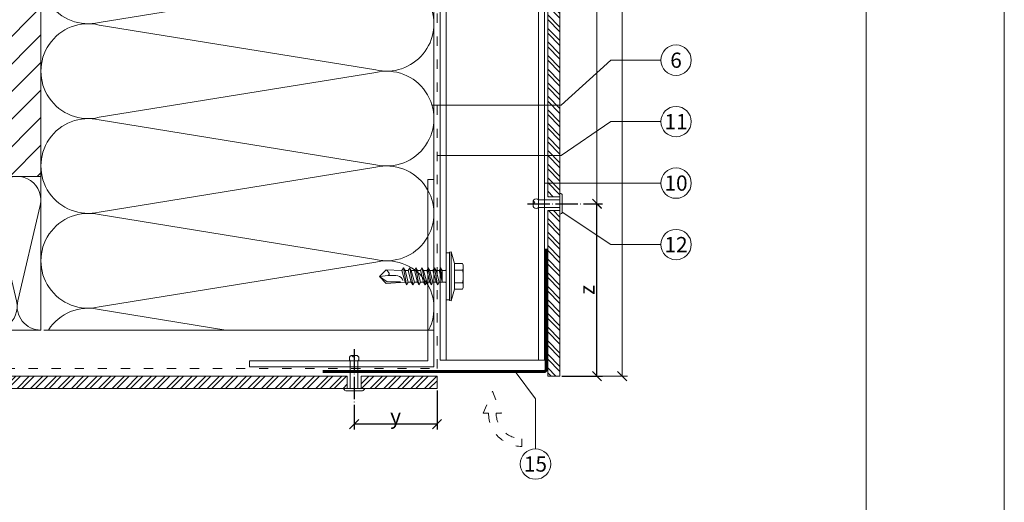
# Model space of a CAD drawing. Units: millimetres. Extents: x -1685 to 11761, y 4 to 6486.
# Drawn here: x 7328 to 7648, y 289 to 447 of the extents above; entities that cross this region are included whole.
import ezdxf

# ---------------------------------------------------------------- set-up
doc = ezdxf.new("R2010")
doc.units = ezdxf.units.MM
doc.linetypes.add('ACAD_ISO03W100', pattern=[30, 12, -18])
doc.linetypes.add('ACAD_ISO04W100', pattern=[30, 24, -3, 0, -3])
doc.layers.get('Defpoints').update_dxf_attribs({"lineweight": 5})
for name, color, linetype, lineweight in [('Bemassung', 3, 'Continuous', 5), ('Dämmung', 30, 'Continuous', 5), ('Fassadenbekleidung', 251, 'Continuous', 13), ('Fassadenbekleidung_Schraffur', 251, 'Continuous', 5), ('Fassadenniet', 163, 'Continuous', 5), ('Hinterlüftung', 140, 'Continuous', 13), ('Legende', 251, 'Continuous', 5), ('Lochblech', 115, 'Continuous', 13), ('Mauerwerk', 253, 'Continuous', 13), ('Mauerwerk-Schraffur', 253, 'Continuous', 5), ('Profil-T', 1, 'Continuous', 13), ('Spidi-max-Verbindungsschraube', 6, 'Continuous', 15), ('Windbremsfolie', 3, 'Continuous', 13), ('Z-Profil', 1, 'Continuous', 13)]:
    doc.layers.add(name, color=color, linetype=linetype, lineweight=lineweight)
doc.layers.add('Blattrahmen_innen', color=252, linetype='Continuous', lineweight=5, true_color=0x696969)
doc.layers.add('Text_DE', color=7, linetype='Continuous')
doc.styles.get("Standard").update_dxf_attribs({"font": 'arial.ttf'})
doc.styles.add('Text-H3', font='arial.ttf', dxfattribs={"height": 3})
doc.styles.add('Text-H5', font='arial.ttf', dxfattribs={"height": 5})
doc.dimstyles.new('ISO-25', dxfattribs={"dimtxt": 2.5, "dimasz": 3, "dimexe": 1.75, "dimexo": 0.625, "dimtad": 1, "dimtxsty": 'Standard', "dimblk": 'OBLIQUE', "dimcen": 2.5, "dimadec": 0, "dimazin": 0, "dimtfac": 1, "dimtmove": 0, "dimatfit": 3, "dimfxl": 1, "dimarcsym": 0})

# ---------------------------------------------------------------- blocks, each defined once
blk = doc.blocks.new('A$C3DAA0CA7')
at = {"layer": 'Dämmung'}
for p, q in [((-117, -12), (-117, 0)), ((-113.84, -2.28), (-115.6, -9.72)), ((-111.99, -9.72), (-113.74, -2.28)), ((-110.14, -2.28), (-111.89, -9.72)), ((-108.29, -9.72), (-110.04, -2.28)), ((-106.44, -2.28), (-108.19, -9.72)), ((-104.59, -9.72), (-106.34, -2.28)), ((-102.74, -2.28), (-104.49, -9.72)), ((-100.88, -9.72), (-102.64, -2.28)), ((-99.03, -2.28), (-100.79, -9.72)), ((-97.18, -9.72), (-98.93, -2.28)), ((-95.33, -2.28), (-97.08, -9.72)), ((-93.48, -9.72), (-95.23, -2.28)), ((-91.63, -2.28), (-93.38, -9.72)), ((-89.78, -9.72), (-91.53, -2.28)), ((-87.93, -2.28), (-89.68, -9.72)), ((-86.07, -9.72), (-87.83, -2.28)), ((-84.22, -2.28), (-85.98, -9.72)), ((-82.37, -9.72), (-84.12, -2.28)), ((-80.52, -2.28), (-82.27, -9.72)), ((-78.67, -9.72), (-80.42, -2.28)), ((-76.82, -2.28), (-78.57, -9.72)), ((-74.97, -9.72), (-76.72, -2.28)), ((-73.12, -2.28), (-74.87, -9.72)), ((-71.26, -9.72), (-73.02, -2.28)), ((-69.41, -2.28), (-71.17, -9.72)), ((-67.56, -9.72), (-69.31, -2.28)), ((-65.71, -2.28), (-67.46, -9.72)), ((-63.86, -9.72), (-65.61, -2.28)), ((-62.01, -2.28), (-63.76, -9.72)), ((-60.16, -9.72), (-61.91, -2.28)), ((-58.31, -2.28), (-60.06, -9.72)), ((-56.45, -9.72), (-58.21, -2.28)), ((-54.6, -2.28), (-56.36, -9.72)), ((-52.75, -9.72), (-54.5, -2.28)), ((-50.9, -2.28), (-52.65, -9.72)), ((-49.05, -9.72), (-50.8, -2.28)), ((-115.69, -9.72), (-117, -4.17)), ((-49, -20.16), (-46.49, -9.48)), ((-46.08, -9.48), (-38.77, -40.52)), ((-38.36, -40.52), (-31.06, -9.48)), ((-30.65, -9.48), (-23.35, -40.52)), ((-22.94, -40.52), (-15.63, -9.48)), ((-15.22, -9.48), (-7.92, -40.52)), ((-7.51, -40.52), (-0.21, -9.48)), ((-49, -12), (-117, -12)), ((-49, -50), (0, -50))]:
    blk.add_line(p, q, dxfattribs=at)
for points in [[(0, 0), (0, -50)], [(-49, -12), (-49, 0)]]:
    blk.add_lwpolyline(points, dxfattribs=at)
for centre, radius, start, end in [((-115.64, -1.85), 1.85, 346.7595, 137.0576), ((-111.94, -1.85), 1.85, 346.7595, 193.2405), ((-108.24, -1.85), 1.85, 346.7595, 193.2405), ((-104.54, -1.85), 1.85, 346.7595, 193.2405), ((-100.83, -1.85), 1.85, 346.7595, 193.2405), ((-97.13, -1.85), 1.85, 346.7595, 193.2405), ((-93.43, -1.85), 1.85, 346.7595, 193.2405), ((-89.73, -1.85), 1.85, 346.7595, 193.2405), ((-86.02, -1.85), 1.85, 346.7595, 193.2405), ((-82.32, -1.85), 1.85, 346.7595, 193.2405), ((-78.62, -1.85), 1.85, 346.7595, 193.2405), ((-74.92, -1.85), 1.85, 346.7595, 193.2405), ((-71.21, -1.85), 1.85, 346.7595, 193.2405), ((-67.51, -1.85), 1.85, 346.7595, 193.2405), ((-63.81, -1.85), 1.85, 346.7595, 193.2405), ((-60.11, -1.85), 1.85, 346.7595, 193.2405), ((-56.4, -1.85), 1.85, 346.7595, 193.2405), ((-52.7, -1.85), 1.85, 346.7595, 193.2405), ((-49, -1.85), 1.85, 90, 193.2405), ((-53.99, -7.71), 7.71, 346.7595, 49.6453), ((-38.57, -7.71), 7.71, 346.7595, 193.2405), ((-23.14, -7.71), 7.71, 346.7595, 193.2405), ((-7.71, -7.71), 7.71, 346.7595, 193.2405), ((-117.5, -10.15), 1.85, 285.5429, 13.2405), ((-113.79, -10.15), 1.85, 166.7595, 13.2405), ((-110.09, -10.15), 1.85, 166.7595, 13.2405), ((-106.39, -10.15), 1.85, 166.7595, 13.2405), ((-102.69, -10.15), 1.85, 166.7595, 13.2405), ((-98.98, -10.15), 1.85, 166.7595, 13.2405), ((-95.28, -10.15), 1.85, 166.7595, 13.2405), ((-91.58, -10.15), 1.85, 166.7595, 13.2405), ((-87.88, -10.15), 1.85, 166.7595, 13.2405), ((-84.17, -10.15), 1.85, 166.7595, 13.2405), ((-80.47, -10.15), 1.85, 166.7595, 13.2405), ((-76.77, -10.15), 1.85, 166.7595, 13.2405), ((-73.07, -10.15), 1.85, 166.7595, 13.2405), ((-69.36, -10.15), 1.85, 166.7595, 13.2405), ((-65.66, -10.15), 1.85, 166.7595, 13.2405), ((-61.96, -10.15), 1.85, 166.7595, 13.2405), ((-58.26, -10.15), 1.85, 166.7595, 13.2405), ((-54.55, -10.15), 1.85, 166.7595, 13.2405), ((-50.85, -10.15), 1.85, 166.7595, 13.2405), ((-46.28, -42.29), 7.71, 249.3608, 13.2405), ((-30.85, -42.29), 7.71, 166.7595, 13.2405), ((-15.43, -42.29), 7.71, 166.7595, 13.2405), ((0, -42.29), 7.71, 166.7595, 270)]:
    blk.add_arc(centre, radius, start, end, dxfattribs=at)
blk = doc.blocks.new('_Oblique')
at = {"color": 0, "linetype": 'ByBlock', "lineweight": -2}
blk.add_line((-0.5, -0.5), (0.5, 0.5), dxfattribs=at)
blk = doc.blocks.new('*D102')
at = {"layer": 'Bemassung', "color": 0, "lineweight": -2, "transparency": 16777216}
for p, q in [((7463.45, 325.91), (7463.45, 313.14)), ((7436.48, 315.26), (7436.48, 313.14)), ((7463.45, 314.89), (7436.48, 314.89))]:
    blk.add_line(p, q, dxfattribs=at)
at = {"layer": 'Defpoints', "color": 0, "transparency": 16777216}
for p in [(7463.45, 326.54), (7436.48, 315.89), (7436.48, 314.89)]:
    blk.add_point(p, dxfattribs=at)
at = {"layer": 'Bemassung', "color": 0, "lineweight": -2, "transparency": 16777216, "xscale": 3, "yscale": 3, "zscale": 3, "rotation": 180}
blk.add_blockref('_Oblique', (7436.48, 314.89), dxfattribs=at)
at = {"layer": 'Bemassung', "color": 0, "lineweight": -2, "transparency": 16777216, "xscale": 3, "yscale": 3, "zscale": 3}
blk.add_blockref('_Oblique', (7463.45, 314.89), dxfattribs=at)
blk = doc.blocks.new('A$C2C5D79FA')
at = {"layer": 'Mauerwerk'}
blk.add_line((0, -145.95), (-130, -145.95), dxfattribs=at)
for points in [[(0, 31), (0, 65.05)], [(0, -145.95), (0, -31)]]:
    blk.add_lwpolyline(points, dxfattribs=at)
blk = doc.blocks.new('*D114')
at = {"layer": 'Bemassung', "color": 0, "lineweight": -2, "transparency": 16777216}
for p, q in [((7515.11, 386.64), (7517.24, 386.64)), ((7515.49, 330.54), (7515.49, 386.64)), ((7504.08, 330.54), (7517.24, 330.54))]:
    blk.add_line(p, q, dxfattribs=at)
at = {"layer": 'Defpoints', "color": 0, "transparency": 16777216}
for p in [(7514.49, 386.64), (7515.49, 386.64), (7503.45, 330.54)]:
    blk.add_point(p, dxfattribs=at)
at = {"layer": 'Bemassung', "color": 0, "lineweight": -2, "transparency": 16777216, "xscale": 3, "yscale": 3, "zscale": 3}
for p, rotation in [((7515.49, 386.64), 90), ((7515.49, 330.54), 270)]:
    blk.add_blockref('_Oblique', p, dxfattribs=dict(at, rotation=rotation))
blk = doc.blocks.new('A$C09092DC0')
at = {"layer": 'Z-Profil'}
for points in [[(0, -135.4), (0, 135.4)], [(2, -135.4), (2, 135.4)], [(32, -135.4), (32, 135.4)], [(34, -135.4), (34, 135.4)], [(0, -135.4), (34, -135.4)]]:
    blk.add_lwpolyline(points, dxfattribs=at)
blk = doc.blocks.new('A$C7AF9319E')
at = {"layer": 'Fassadenniet'}
blk.add_lwpolyline([(0.75, -2.72), (0.75, 2.72, 0.38449), (0, 3.37), (0, -3.37, 0.38449)], format="xyb", close=True, dxfattribs=at)
for points in [[(0, 1.25), (-7, 1.25, 0.414214), (-8.48, 1.25, 0.409512), (-8.48, 0, 0.133004)], [(0, -1.25), (-7, -1.25, -0.414214), (-8.48, -1.25, -0.409512), (-8.48, 0, 1.132371), (-8.74, 0.63)]]:
    blk.add_lwpolyline(points, format="xyb", dxfattribs=at)
blk = doc.blocks.new('A$C41F93789')
at = {"layer": 'Fassadenniet'}
for points in [[(-1.25, 0), (-1.25, 9, -0.414214), (-1.25, 10.48, -0.409512), (0, 10.48, -0.133004)], [(1.25, 0), (1.25, 9, 0.414214), (1.25, 10.48, 0.409512), (0, 10.48, -1.132371), (-0.63, 10.74)]]:
    blk.add_lwpolyline(points, format="xyb", dxfattribs=at)
blk.add_lwpolyline([(2.72, -0.75), (-2.72, -0.75, -0.38449), (-3.37, 0), (3.37, 0, -0.38449)], format="xyb", close=True, dxfattribs=at)
blk = doc.blocks.new('A$C822c5c4d')
at = {"layer": 'Fassadenbekleidung_Schraffur'}
h = blk.add_hatch(dxfattribs=at)
h.set_pattern_fill('STEEL', color=256, scale=25, angle=180, style=0)
h.set_pattern_definition([(225, (-5492.8528, 2952.7593), (2.2097087, -2.2097087), []), (225, (-5492.8528, 2951.1968), (2.2097087, -2.2097087), [])])
h.paths.add_polyline_path([(-23.725, -3), (-23.725, -7), (1, -7), (1, -3)])
h.paths.add_polyline_path([(-171.375, -3), (-171.375, -7), (-28.225, -7), (-28.225, -3)])
at = {"layer": 'Fassadenbekleidung'}
for points in [[(-171.375, -7), (-28.225, -7), (-28.225, -3), (-171.375, -3)], [(-23.725, -3), (1, -3), (1, -7), (-23.725, -7)]]:
    blk.add_lwpolyline(points, close=True, dxfattribs=at)
blk = doc.blocks.new('A$Cbe7db36a')
at = {"layer": 'Fassadenbekleidung_Schraffur'}
h = blk.add_hatch(dxfattribs=at)
h.set_pattern_fill('STEEL', color=256, scale=25, angle=90, style=0)
h.set_pattern_definition([(135, (2960.7593, 5592.2778), (-2.2097087, -2.2097087), []), (135, (2959.1968, 5592.2778), (-2.2097087, -2.2097087), [])])
h.paths.add_polyline_path([(5, 48.65), (1, 48.65), (1, -5.2), (5, -5.2)])
h.paths.add_polyline_path([(5, 270.8), (1, 270.8), (1, 53.15), (5, 53.15)])
at = {"layer": 'Fassadenbekleidung'}
blk.add_lwpolyline([(5, 270.8), (5, 53.15), (1, 53.15), (1, 270.8)], dxfattribs=at)
blk.add_lwpolyline([(5, 48.65), (5, -5.2), (1, -5.2), (1, 48.65)], close=True, dxfattribs=at)
blk = doc.blocks.new('A$C4AD739B4')
at = {"layer": 'Spidi-max-Verbindungsschraube'}
for p, q in [((8, -1.6), (-8, -1.6)), ((7.9, -1.1), (-7.9, -1.1)), ((-4.13, -2.64), (-4.13, -5.28)), ((-3.31, -1.6), (3.31, -1.6)), ((-2.06, -2.64), (-2.06, -5.28)), ((2.06, -2.64), (2.06, -5.28)), ((4.13, -2.64), (4.13, -5.28)), ((-3.1, -5.55), (3.1, -5.55))]:
    blk.add_line(p, q, dxfattribs=at)
for points in [[(-2.39, 0, 0.414214), (-1.91, 0.48)], [(1.91, 0.48, 0.414214), (2.39, 0)], [(-4.13, -5.28, 0.266469), (-2.06, -5.28)], [(-2.06, -5.28, 0.133235), (2.06, -5.28)], [(2.06, -5.28, 0.266469), (4.13, -5.28)]]:
    blk.add_lwpolyline(points, format="xyb", dxfattribs=at)
for points in [[(-8, -1.6), (-7.9, -1.1)], [(-8, -1.6), (-4.13, -2.64)], [(-4.13, -2.64), (4.13, -2.64)], [(4.13, -2.64), (8, -1.6)], [(8, -1.6), (7.9, -1.1)]]:
    blk.add_lwpolyline(points, dxfattribs=at)
blk.add_lwpolyline([(7.67, 0), (-7.67, 0), (-7.67, -1.1), (7.67, -1.1)], close=True, dxfattribs=at)
for points in [[(-0.09, 21.73), (-0.09, 21.73), (-2.34, 19.55), (-2.34, 19.55)], [(-2.34, 19.55), (-2.34, 19.55), (-1.91, 13.4), (-1.91, 13.4)], [(-0.09, 21.73), (-0.09, 21.73), (-1.83, 19.21), (-1.83, 19.21)], [(-0.09, 21.73), (-0.09, 21.73), (2.16, 19.55), (2.16, 19.55)], [(-0.09, 21.73), (-0.09, 21.73), (0.31, 18.88), (0.31, 18.88)], [(1.79, 19.16), (1.79, 19.16), (1.97, 19.34), (1.97, 19.34)], [(2.16, 19.55), (2.16, 19.55), (1.91, 14.41), (1.91, 14.41)], [(1.97, 19.34), (1.97, 19.34), (2.15, 19.55), (2.15, 19.55)], [(-1.83, 19.21), (-1.83, 19.21), (-1.83, 14.85), (-1.83, 14.85)], [(0.31, 18.88), (0.36, 16.43), (0.39, 14.54), (-1.32, 14.17)], [(0.31, 18.88), (0.31, 18.88), (0.39, 18.77), (0.39, 18.77)], [(0.39, 18.77), (0.39, 18.77), (0.47, 18.68), (0.47, 18.68)], [(0.47, 18.68), (0.47, 18.68), (0.56, 18.63), (0.56, 18.63)], [(0.56, 18.63), (0.56, 18.63), (0.67, 18.59), (0.67, 18.59)], [(0.67, 18.59), (0.67, 18.59), (0.78, 18.58), (0.78, 18.58)], [(0.78, 18.58), (0.78, 18.58), (0.9, 18.59), (0.9, 18.59)], [(0.9, 18.59), (0.9, 18.59), (1.02, 18.63), (1.02, 18.63)], [(1.02, 18.63), (1.02, 18.63), (1.16, 18.68), (1.16, 18.68)], [(1.16, 18.68), (1.16, 18.68), (1.3, 18.77), (1.3, 18.77)], [(1.3, 18.77), (1.3, 18.77), (1.46, 18.88), (1.46, 18.88)], [(1.46, 18.88), (1.46, 18.88), (1.62, 19.01), (1.62, 19.01)], [(1.62, 19.01), (1.62, 19.01), (1.79, 19.16), (1.79, 19.16)], [(-2.75, 12.9), (-2.75, 12.9), (2.75, 13.9), (2.75, 13.9)], [(-2.75, 12.9), (-2.75, 12.9), (-1.91, 13.4), (-1.91, 13.4)], [(-2.75, 12.9), (-2.75, 12.9), (-1.91, 12.39), (-1.91, 12.39)], [(-1.91, 13.4), (-1.91, 13.4), (1.91, 14.41), (1.91, 14.41)], [(-1.91, 12.39), (-1.91, 12.39), (1.91, 13.4), (1.91, 13.4)], [(2.75, 13.9), (2.75, 13.9), (1.91, 14.41), (1.91, 14.41)], [(2.75, 13.9), (2.75, 13.9), (1.91, 13.4), (1.91, 13.4)], [(1.91, 12.39), (1.91, 12.39), (1.91, 13.4), (1.91, 13.4)], [(-2.75, 10.88), (-2.75, 10.88), (2.75, 11.89), (2.75, 11.89)], [(-2.75, 10.88), (-2.75, 10.88), (-1.91, 11.39), (-1.91, 11.39)], [(-2.75, 10.88), (-2.75, 10.88), (-1.91, 10.38), (-1.91, 10.38)], [(-2.75, 8.87), (-2.75, 8.87), (2.75, 9.88), (2.75, 9.88)], [(-1.91, 11.39), (-1.91, 11.39), (1.91, 12.39), (1.91, 12.39)], [(-1.91, 11.39), (-1.91, 11.39), (-1.91, 12.39), (-1.91, 12.39)], [(1.91, 11.39), (1.91, 11.39), (-1.91, 10.38), (-1.91, 10.38)], [(-1.91, 9.37), (-1.91, 9.37), (-1.91, 10.38), (-1.91, 10.38)], [(-1.91, 9.37), (-1.91, 9.37), (1.91, 10.38), (1.91, 10.38)], [(2.75, 11.89), (2.75, 11.89), (1.91, 12.39), (1.91, 12.39)], [(2.75, 11.89), (2.75, 11.89), (1.91, 11.39), (1.91, 11.39)], [(1.91, 10.38), (1.91, 10.38), (1.91, 11.39), (1.91, 11.39)], [(2.75, 9.88), (2.75, 9.88), (1.91, 10.38), (1.91, 10.38)], [(2.75, 9.88), (2.75, 9.88), (1.91, 9.37), (1.91, 9.37)], [(-2.75, 8.87), (-2.75, 8.87), (-1.91, 9.37), (-1.91, 9.37)], [(-1.91, 8.37), (-1.91, 8.37), (-2.75, 8.87), (-2.75, 8.87)], [(-2.75, 6.85), (-2.75, 6.85), (2.75, 7.86), (2.75, 7.86)], [(-2.75, 6.85), (-2.75, 6.85), (-1.91, 7.36), (-1.91, 7.36)], [(-2.75, 6.85), (-2.75, 6.85), (-1.91, 6.35), (-1.91, 6.35)], [(1.91, 9.37), (1.91, 9.37), (-1.91, 8.37), (-1.91, 8.37)], [(1.91, 8.37), (1.91, 8.37), (-1.91, 7.36), (-1.91, 7.36)], [(-1.91, 7.36), (-1.91, 7.36), (-1.91, 8.37), (-1.91, 8.37)], [(-1.91, 6.35), (-1.91, 6.35), (1.91, 7.36), (1.91, 7.36)], [(1.91, 8.37), (1.91, 8.37), (1.91, 9.37), (1.91, 9.37)], [(2.75, 7.86), (2.75, 7.86), (1.91, 8.37), (1.91, 8.37)], [(2.75, 7.86), (2.75, 7.86), (1.91, 7.36), (1.91, 7.36)], [(1.91, 6.35), (1.91, 6.35), (1.91, 7.36), (1.91, 7.36)], [(-2.75, 4.84), (-2.75, 4.84), (2.75, 5.85), (2.75, 5.85)], [(-2.75, 4.84), (-2.75, 4.84), (-1.91, 5.34), (-1.91, 5.34)], [(-2.75, 4.84), (-2.75, 4.84), (-1.91, 4.34), (-1.91, 4.34)], [(-2.75, 2.83), (-2.75, 2.83), (2.75, 3.83), (2.75, 3.83)], [(-2.75, 2.83), (-2.75, 2.83), (-1.91, 3.33), (-1.91, 3.33)], [(-1.91, 5.34), (-1.91, 5.34), (1.91, 6.35), (1.91, 6.35)], [(-1.91, 5.34), (-1.91, 5.34), (-1.91, 6.35), (-1.91, 6.35)], [(1.91, 5.34), (1.91, 5.34), (-1.91, 4.34), (-1.91, 4.34)], [(-1.91, 3.33), (-1.91, 3.33), (-1.91, 4.34), (-1.91, 4.34)], [(-1.91, 3.33), (-1.91, 3.33), (1.91, 4.34), (1.91, 4.34)], [(1.91, 3.33), (1.91, 3.33), (-1.91, 2.32), (-1.91, 2.32)], [(2.75, 5.85), (2.75, 5.85), (1.91, 6.35), (1.91, 6.35)], [(2.75, 5.85), (2.75, 5.85), (1.91, 5.34), (1.91, 5.34)], [(1.91, 4.34), (1.91, 4.34), (1.91, 5.34), (1.91, 5.34)], [(2.75, 3.83), (2.75, 3.83), (1.91, 4.34), (1.91, 4.34)], [(2.75, 3.83), (2.75, 3.83), (1.91, 3.33), (1.91, 3.33)], [(1.91, 2.32), (1.91, 2.32), (1.91, 3.33), (1.91, 3.33)], [(-1.91, 2.32), (-1.91, 2.32), (-2.75, 2.83), (-2.75, 2.83)], [(-1.91, 0.48), (-1.91, 0.48), (-1.91, 2.32), (-1.91, 2.32)], [(1.91, 2.32), (1.91, 2.32), (-1.68, 1.31), (-1.68, 1.31)], [(-1.68, 1.31), (-1.68, 1.31), (2.75, 1.82), (2.75, 1.82)], [(1.91, 1.31), (1.91, 1.31), (-1.68, 1.31), (-1.68, 1.31)], [(2.75, 1.82), (2.75, 1.82), (1.91, 2.32), (1.91, 2.32)], [(1.91, 1.31), (1.91, 1.31), (2.75, 1.82), (2.75, 1.82)], [(1.91, 0.48), (1.91, 0.48), (1.91, 1.31), (1.91, 1.31)]]:
    blk.add_open_spline(points, degree=3, dxfattribs=at)
blk = doc.blocks.new('A$C8efe49a4')
at = {"layer": 'Dämmung'}
for p, q in [((-108.94, -6.65), (-52.77, 0)), ((-61.02, -15.25), (-108.94, -7.47)), ((-109.1, -37.5), (-30.39, -24.75)), ((-18.96, -52.93), (-109.1, -38.32)), ((-109.1, -68.36), (-18.96, -53.75)), ((-18.96, -83.79), (-109.1, -69.18)), ((-106.37, -98.57), (-18.96, -84.61)), ((-108.94, -130.07), (-34.91, -118.05)), ((-18.96, -145.49), (-108.94, -130.89)), ((-108.94, -160.92), (-18.96, -146.31)), ((-18.96, -176.35), (-108.94, -161.74)), ((-108.94, -191.78), (-18.96, -177.17)), ((-18.96, -207.2), (-108.94, -192.6)), ((-108.94, -222.63), (-18.96, -208.02)), ((-18.96, -238.06), (-108.94, -223.45)), ((-108.94, -253.48), (-18.96, -238.88)), ((-67.69, -261), (-108.94, -254.3))]:
    blk.add_line(p, q, dxfattribs=at)
for points in [[(0, -15.25), (0, 0)], [(0, -114.05), (0, -24.75)], [(0, -155.05), (0, -261), (-126.9, -261)]]:
    blk.add_lwpolyline(points, dxfattribs=at)
blk.add_lwpolyline([(-122.35, -96.05, 0.021106), (-121.31, -96.84)], format="xyb", dxfattribs=at)
for centre, start, end in [((-112.47, 8.37), 212.8414, 283.2405), ((-15.43, -7.06), 327.9378, 27.2378), ((-112.47, -22.49), 76.7595, 152.0202), ((-112.47, -22.49), 188.4323, 228.5453), ((-15.43, -37.91), 256.7595, 58.5789), ((-15.43, -68.77), 256.7595, 103.2405), ((-15.43, -99.62), 290.743, 103.2405), ((-112.47, -115.05), 117.9149, 283.2405), ((-15.43, -130.48), 29.4998, 69.257), ((-112.47, -145.9), 76.7595, 283.2405), ((-15.43, -130.48), 256.7595, 330.5002), ((-15.43, -161.33), 29.4998, 103.2405), ((-15.43, -161.33), 256.7595, 24.0259), ((-112.47, -176.76), 76.7595, 283.2405), ((-15.43, -192.19), 256.7595, 103.2405), ((-112.47, -207.61), 76.7595, 283.2405), ((-15.43, -223.04), 256.7595, 103.2405), ((-112.47, -238.47), 76.7595, 283.2405), ((-15.43, -253.89), 332.5702, 103.2405), ((-112.47, -269.32), 76.7595, 147.3613)]:
    blk.add_arc(centre, 15.43, start, end, dxfattribs=at)

msp = doc.modelspace()

# ---------------------------------------------------------------- hatches: boundary and pattern name
at = {"layer": 'Mauerwerk-Schraffur'}
h = msp.add_hatch(dxfattribs=at)
h.set_pattern_fill('ANSI31', color=256, scale=2)
h.set_pattern_definition([(45, (544.1036, 1077.83), (-4.490128, 4.490128), [])])
edge = h.paths.add_edge_path()
edge.add_line((7334.551, 551.689), (7333.558, 551.689))
edge.add_line((7333.558, 551.689), (7330.96, 550.189))
edge.add_line((7330.96, 550.189), (7324.056, 550.189))
edge.add_line((7324.056, 550.189), (7318.458, 551.689))
edge.add_line((7318.458, 551.689), (7315.758, 551.689))
edge.add_line((7315.758, 551.689), (7314.608, 552.353))
edge.add_arc((7314.458, 552.093), 0.3, 60, 180)
edge.add_line((7314.158, 552.093), (7314.158, 551.689))
edge.add_line((7314.158, 551.689), (7313.358, 551.689))
edge.add_line((7313.358, 551.689), (7312.208, 552.353))
edge.add_arc((7312.058, 552.093), 0.3, 60, 180)
edge.add_line((7311.758, 552.093), (7311.758, 551.689))
edge.add_line((7311.758, 551.689), (7310.958, 551.689))
edge.add_line((7310.958, 551.689), (7309.808, 552.353))
edge.add_arc((7309.658, 552.093), 0.3, 60, 180)
edge.add_line((7309.358, 552.093), (7309.358, 551.689))
edge.add_line((7309.358, 551.689), (7308.558, 551.689))
edge.add_line((7308.558, 551.689), (7307.408, 552.353))
edge.add_arc((7307.258, 552.093), 0.3, 60, 180)
edge.add_line((7306.958, 552.093), (7306.958, 551.689))
edge.add_line((7306.958, 551.689), (7306.158, 551.689))
edge.add_line((7306.158, 551.689), (7305.008, 552.353))
edge.add_arc((7304.858, 552.093), 0.3, 60, 180)
edge.add_line((7304.558, 552.093), (7304.558, 551.689))
edge.add_line((7304.558, 551.689), (7302.958, 551.689))
edge.add_line((7302.958, 551.689), (7300.36, 550.189))
edge.add_line((7300.36, 550.189), (7291.056, 550.189))
edge.add_line((7291.056, 550.189), (7285.458, 551.689))
edge.add_line((7285.458, 551.689), (7265.958, 551.689))
edge.add_line((7265.958, 551.689), (7262.958, 554.689))
edge.add_line((7262.958, 554.689), (7262.958, 556.689))
edge.add_line((7262.958, 556.689), (7262.958, 558.689))
edge.add_line((7262.958, 558.689), (7265.958, 561.689))
edge.add_line((7265.958, 561.689), (7285.458, 561.689))
edge.add_line((7285.458, 561.689), (7291.056, 563.189))
edge.add_line((7291.056, 563.189), (7300.36, 563.189))
edge.add_line((7300.36, 563.189), (7302.958, 561.689))
edge.add_line((7302.958, 561.689), (7304.558, 561.689))
edge.add_line((7304.558, 561.689), (7304.558, 561.285))
edge.add_arc((7304.858, 561.285), 0.3, 180, 300)
edge.add_line((7305.008, 561.025), (7306.158, 561.689))
edge.add_line((7306.158, 561.689), (7306.958, 561.689))
edge.add_line((7306.958, 561.689), (7306.958, 561.285))
edge.add_arc((7307.258, 561.285), 0.3, 180, 239.7283)
edge.add_spline(control_points=[(7307.107, 561.026), (7307.127, 561.075), (7307.2, 561.221), (7307.274, 561.258), (7307.327, 561.228)], knot_values=[60.9223341, 60.9223341, 60.9223341, 60.9223341, 61.028778, 61.3035218, 61.3035218, 61.3035218, 61.3035218], degree=3, periodic=0)
edge.add_spline(control_points=[(7307.327, 561.228), (7307.399, 561.186), (7307.47, 561.144), (7307.542, 561.103)], knot_values=[2.523527, 2.523527, 2.523527, 2.523527, 2.7724872, 2.7724872, 2.7724872, 2.7724872], degree=3, periodic=0)
edge.add_line((7307.542, 561.103), (7308.558, 561.689))
edge.add_line((7308.558, 561.689), (7309.358, 561.689))
edge.add_line((7309.358, 561.689), (7309.358, 561.285))
edge.add_arc((7309.658, 561.285), 0.3, 180, 300)
edge.add_line((7309.808, 561.025), (7310.958, 561.689))
edge.add_line((7310.958, 561.689), (7311.758, 561.689))
edge.add_line((7311.758, 561.689), (7311.758, 561.285))
edge.add_arc((7312.058, 561.285), 0.3, 180, 300)
edge.add_line((7312.208, 561.025), (7313.358, 561.689))
edge.add_line((7313.358, 561.689), (7314.158, 561.689))
edge.add_line((7314.158, 561.689), (7314.158, 561.285))
edge.add_arc((7314.458, 561.285), 0.3, 180, 249.85488)
edge.add_spline(control_points=[(7314.354, 561.004), (7314.399, 561.116), (7314.476, 561.241), (7314.552, 561.246), (7314.584, 561.228)], knot_values=[73.4727183, 73.4727183, 73.4727183, 73.4727183, 73.7062536, 73.8698924, 73.8698924, 73.8698924, 73.8698924], degree=3, periodic=0)
edge.add_spline(control_points=[(7314.584, 561.228), (7314.646, 561.192), (7314.708, 561.155), (7314.771, 561.12)], knot_values=[2.5565241, 2.5565241, 2.5565241, 2.5565241, 2.7724872, 2.7724872, 2.7724872, 2.7724872], degree=3, periodic=0)
edge.add_line((7314.771, 561.12), (7315.758, 561.689))
edge.add_line((7315.758, 561.689), (7318.458, 561.689))
edge.add_line((7318.458, 561.689), (7324.056, 563.189))
edge.add_line((7324.056, 563.189), (7330.96, 563.189))
edge.add_line((7330.96, 563.189), (7333.558, 561.689))
edge.add_line((7333.558, 561.689), (7334.551, 561.689))
edge.add_line((7334.551, 561.689), (7334.551, 606.539))
edge.add_line((7334.551, 606.539), (7204.551, 606.539))
edge.add_line((7204.551, 606.539), (7204.551, 395.539))
edge.add_line((7204.551, 395.539), (7334.551, 395.539))
edge.add_line((7334.551, 395.539), (7334.551, 551.689))

# ---------------------------------------------------------------- linework, layer by layer
at = {"color": 2, "linetype": 'ACAD_ISO04W100', "ltscale": 0.3}
for p, q in [((7492.914, 386.643), (7515.488, 386.643)), ((7436.476, 339.359), (7436.476, 314.885))]:
    msp.add_line(p, q, dxfattribs=at)
at = {"layer": 'Bemassung'}
for p, q in [((7515.488, 602.539), (7515.488, 386.643)), ((7515.113, 386.643), (7517.238, 386.643)), ((7515.488, 330.539), (7525.409, 330.539))]:
    msp.add_line(p, q, dxfattribs=at)
msp.add_lwpolyline([(7523.659, 330.539), (7523.659, 602.539)], dxfattribs=at)
at = {"layer": 'Blattrahmen_innen'}
msp.add_lwpolyline([(7162.304, 51.174), (7603.057, 51.174), (7603.057, 648.079), (7162.304, 648.079)], close=True, dxfattribs=at)
at = {"layer": 'Defpoints'}
msp.add_lwpolyline([(7117.332, 755.013), (7648.03, 755.013), (7648.03, 4.455), (7117.332, 4.455)], close=True, dxfattribs=at)
at = {"layer": 'Hinterlüftung', "linetype": 'ACAD_ISO03W100', "ltscale": 0.25}
msp.add_lwpolyline([(7478.451, 318.459), (7481.451, 325.593), (7484.451, 318.459), (7482.701, 318.459, 0.4142136), (7490.996, 310.164), (7490.996, 307.664, -0.4142136), (7480.201, 318.459)], format="xyb", close=True, dxfattribs=at)
at = {"layer": 'Legende'}
for points in [[(7520.052, 433.349), (7503.834, 418.66)], [(7536.27, 433.349), (7520.052, 433.349)], [(7503.834, 418.66), (7461.838, 418.66)], [(7520.052, 413.349), (7503.834, 402.345)], [(7536.27, 413.349), (7520.052, 413.349)], [(7503.834, 402.345), (7463.451, 402.345)], [(7520.052, 393.349), (7498.451, 393.349)], [(7536.27, 393.349), (7520.052, 393.349)], [(7520.052, 373.349), (7504.201, 383.921)], [(7536.27, 373.349), (7520.052, 373.349)], [(7495.475, 323.102), (7488.865, 332.039)], [(7495.475, 306.884), (7495.475, 323.102)]]:
    msp.add_lwpolyline(points, dxfattribs=at)
for centre in [(7541.22, 433.349), (7541.22, 413.349), (7541.22, 393.349), (7541.22, 373.349), (7495.475, 301.934)]:
    msp.add_circle(centre, 4.95, dxfattribs=at)
at = {"layer": 'Lochblech', "linetype": 'ACAD_ISO03W100', "ltscale": 0.25, "const_width": 1}
msp.add_lwpolyline([(7426.251, 332.039), (7498.251, 332.039, 0.4142136), (7498.951, 332.739), (7498.951, 372.039)], format="xyb", dxfattribs=at)
at = {"layer": 'Profil-T'}
msp.add_lwpolyline([(7460.451, 394.539), (7462.451, 394.539), (7462.451, 333.539), (7402.451, 333.539), (7402.451, 335.539), (7460.451, 335.539)], close=True, dxfattribs=at)
at = {"layer": 'Windbremsfolie', "linetype": 'ACAD_ISO03W100', "ltscale": 0.25}
msp.add_lwpolyline([(7285.551, 333.039), (7463.451, 333.039), (7463.451, 606.539)], dxfattribs=at)

# ---------------------------------------------------------------- block references
at = {"layer": 'Bemassung', "xscale": 3, "yscale": 3, "zscale": 3}
for p, rotation in [((7515.488, 386.643), 270), ((7523.659, 330.539), 90)]:
    msp.add_blockref('_Oblique', p, dxfattribs=dict(at, rotation=rotation))
at = {"layer": 'Dämmung'}
for name, p in [('A$C8efe49a4', (7462.451, 606.539)), ('A$C3DAA0CA7', (7334.551, 395.539))]:
    msp.add_blockref(name, p, dxfattribs=at)
at = {"layer": 'Fassadenbekleidung'}
for name, p in [('A$Cbe7db36a', (7498.451, 335.739)), ('A$C822c5c4d', (7462.451, 333.539))]:
    msp.add_blockref(name, p, dxfattribs=at)
at = {"layer": 'Fassadenniet'}
for name, p in [('A$C7AF9319E', (7503.451, 386.643)), ('A$C41F93789', (7436.476, 326.539))]:
    msp.add_blockref(name, p, dxfattribs=at)
at = {"layer": 'Mauerwerk'}
msp.add_blockref('A$C2C5D79FA', (7334.551, 541.489), dxfattribs=at)
at = {"layer": 'Spidi-max-Verbindungsschraube', "rotation": 90}
msp.add_blockref('A$C4AD739B4', (7466.451, 363.008), dxfattribs=at)
at = {"layer": 'Z-Profil'}
msp.add_blockref('A$C09092DC0', (7464.451, 471.139), dxfattribs=at)

# ---------------------------------------------------------------- texts
at = {"layer": 'Legende', "char_height": 4.95, "attachment_point": 5, "style": 'Text-H5'}
for s, insert in [('6', (7541.22, 433.349)), ('11', (7541.22, 413.349)), ('10', (7541.22, 393.349)), ('12', (7541.22, 373.349)), ('15', (7495.475, 301.934))]:
    msp.add_mtext_dynamic_manual_height_columns(s, width=10.27647, gutter_width=1, heights=[0], dxfattribs=dict(at, insert=insert))
at = {"layer": 'Text_DE', "color": 3, "insert": (7512.221, 358.591), "char_height": 4.95, "attachment_point": 5, "rotation": 90, "style": 'Text-H3'}
msp.add_mtext_dynamic_manual_height_columns('z', width=10.27647, gutter_width=1, heights=[0], dxfattribs=at)
at = {"layer": 'Text_DE', "color": 3, "insert": (7449.963, 317.403), "char_height": 4.95, "attachment_point": 5, "style": 'Text-H3'}
msp.add_mtext_dynamic_manual_height_columns('y', width=10.27647, gutter_width=1, heights=[0], dxfattribs=at)

# ---------------------------------------------------------------- dimensions: what is measured, and where the dimension line sits
at = {"layer": 'Bemassung'}
dim = msp.add_linear_dim(base=(7515.488, 386.643), p1=(7503.451, 330.54), p2=(7514.488, 386.643), angle=270, text=' ', dimstyle='ISO-25', dxfattribs=at)
dim.commit()
dim.dimension.update_dxf_attribs({"geometry": '*D114', "text_midpoint": (7515.488, 358.591), "dimtype": 160})
dim = msp.add_linear_dim(base=(7436.476, 314.885), p1=(7463.451, 326.539), p2=(7436.476, 315.885), text=' ', dimstyle='ISO-25', dxfattribs=at)
dim.commit()
dim.dimension.update_dxf_attribs({"geometry": '*D102', "text_midpoint": (7449.963, 314.885), "dimtype": 160})

doc.saveas('drawing.dxf')
